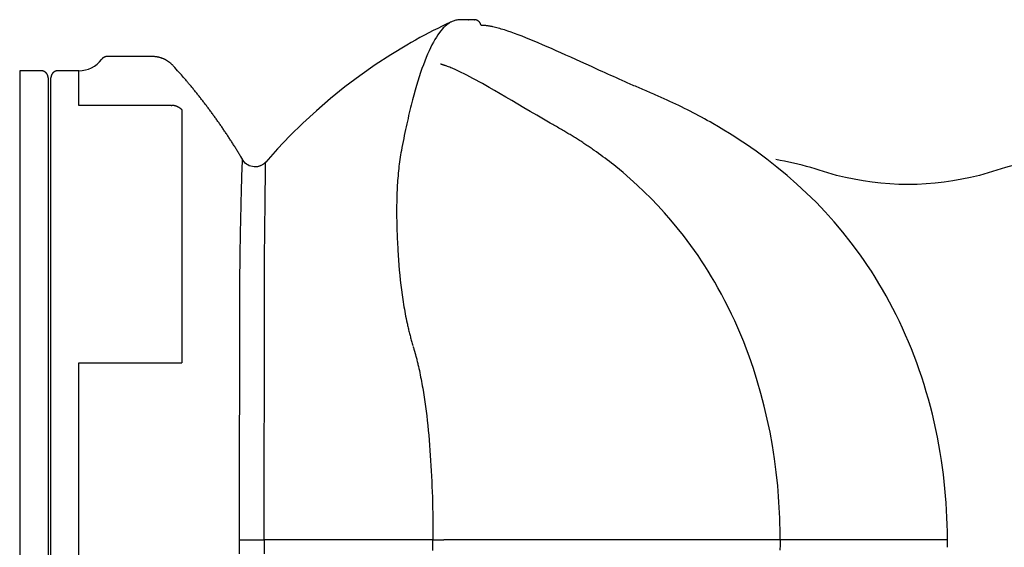
# Model space of a CAD drawing. Units: millimetres. Extents: x -63 to 67, y -126 to 113.
# Drawn here: x 18 to 25, y 62 to 66 of the extents above; entities that cross this region are included whole.
import ezdxf

# ---------------------------------------------------------------- set-up
doc = ezdxf.new("R2010")
doc.units = ezdxf.units.MM
doc.layers.add('GAIKEI', color=7, linetype='Continuous')

msp = doc.modelspace()

# ---------------------------------------------------------------- linework, layer by layer
at = {"layer": 'GAIKEI', "color": 7, "linetype": 'Continuous'}
for p, q in [((21.26671, 65.59249), (21.26863, 65.59244)), ((21.31027, 65.59226), (21.31214, 65.59218)), ((21.35817, 65.5526), (21.35387, 65.56252)), ((18.72071, 65.33303), (18.71921, 65.33301)), ((19.0377, 65.33303), (18.72071, 65.33303)), ((18.25311, 65.23281), (18.10279, 65.23281)), ((18.37317, 65.23282), (18.37198, 65.23281)), ((18.52027, 65.23282), (18.37317, 65.23282)), ((19.18573, 65.26773), (19.18203, 65.27168)), ((18.30322, 65.18271), (18.3032, 65.1839)), ((19.67645, 64.60404), (19.66237, 64.62769)), ((24.64621, 61.98271), (24.64621, 61.98294)), ((24.64664, 61.92573), (24.64664, 61.9272))]:
    msp.add_line(p, q, dxfattribs=at)
at = {"layer": 'GAIKEI', "color": 1, "linetype": 'Continuous'}
for p, q in [((18.10279, 65.23282), (18.10279, 59.06169)), ((18.52027, 64.98845), (18.52027, 65.23282)), ((18.30322, 65.18271), (18.30322, 59.10509)), ((18.32306, 61.92573), (18.32306, 65.18272)), ((19.17196, 64.98845), (18.52027, 64.98845)), ((19.17196, 64.98845), (19.17474, 64.98841)), ((19.24753, 64.95661), (19.24753, 63.17337)), ((18.52027, 63.17337), (19.24753, 63.17337)), ((18.52027, 60.67808), (18.52027, 63.17337)), ((18.32306, 58.66874), (18.32306, 61.92573)), ((19.65251, 61.92573), (19.82747, 61.92573)), ((20.70284, 61.92573), (19.82747, 61.92573)), ((21.01792, 61.92573), (20.70284, 61.92573)), ((21.01792, 61.92573), (21.08836, 61.92573)), ((21.08837, 61.92573), (21.09464, 61.92573)), ((21.11159, 61.92572), (21.09463, 61.92573)), ((24.64664, 61.92573), (24.55646, 61.92573))]:
    msp.add_line(p, q, dxfattribs=at)
for points in [[(21.14781, 65.57731), (21.14144, 65.57416), (21.13508, 65.57061), (21.12873, 65.56664), (21.12238, 65.56226), (21.11604, 65.55747), (21.10971, 65.55228), (21.10339, 65.54667), (21.09708, 65.54066), (21.09078, 65.53424), (21.08449, 65.52741), (21.07384, 65.51488), (21.06322, 65.50118), (21.05265, 65.48632), (21.04213, 65.4703), (21.03165, 65.45313), (21.02122, 65.43481), (21.01085, 65.41535), (21.00054, 65.39476), (20.99029, 65.37303), (20.98011, 65.35018), (20.96999, 65.32621), (20.95994, 65.30112), (20.94997, 65.27493), (20.94007, 65.24765), (20.93026, 65.21928), (20.92053, 65.18984), (20.91089, 65.15933), (20.90134, 65.12775), (20.89189, 65.09513), (20.88253, 65.06147), (20.87789, 65.04425), (20.87327, 65.02677), (20.86868, 65.00904), (20.86411, 64.99105), (20.85957, 64.97281), (20.85505, 64.95431), (20.85056, 64.93557), (20.8461, 64.91658), (20.84166, 64.89734), (20.83724, 64.87786), (20.83285, 64.85812), (20.82848, 64.83815), (20.82414, 64.81793), (20.81984, 64.79748), (20.81557, 64.77679), (20.81133, 64.75586), (20.80713, 64.73471), (20.80297, 64.71332), (20.79886, 64.6917), (20.79478, 64.66986)], [(23.46588, 61.92573), (23.46599, 61.96387), (23.46571, 62.00204), (23.46503, 62.04023), (23.46395, 62.07842), (23.46248, 62.11661), (23.46063, 62.15479), (23.45839, 62.19293), (23.45577, 62.23104), (23.45277, 62.26908), (23.4494, 62.30707), (23.43925, 62.40243), (23.42679, 62.49719), (23.41204, 62.59124), (23.39504, 62.68446), (23.37582, 62.77675), (23.35444, 62.86799), (23.33091, 62.95808), (23.30529, 63.04691), (23.27759, 63.13438), (23.24787, 63.22036), (23.22898, 63.27147), (23.20938, 63.32199), (23.18907, 63.3719), (23.16807, 63.4212), (23.14639, 63.46988), (23.12404, 63.51792), (23.10103, 63.5653), (23.07737, 63.61202), (23.05308, 63.65807), (23.02817, 63.70343), (23.00581, 63.74264), (22.98299, 63.78131), (22.95971, 63.81944), (22.936, 63.85703), (22.91184, 63.89407), (22.88727, 63.93057), (22.86228, 63.96653), (22.83688, 64.00194), (22.81109, 64.03681), (22.78491, 64.07113), (22.74116, 64.12623), (22.69643, 64.17986), (22.65075, 64.23204), (22.60416, 64.28276), (22.55668, 64.33205), (22.50836, 64.3799), (22.45922, 64.42632), (22.4093, 64.47134), (22.35863, 64.51494), (22.30724, 64.55715), (22.29231, 64.56905), (22.27732, 64.58084), (22.26228, 64.59252), (22.24717, 64.60408), (22.23202, 64.61553), (22.2168, 64.62687), (22.20153, 64.6381), (22.1862, 64.64921), (22.17081, 64.66023), (22.15537, 64.67113), (22.14808, 64.67622), (22.14077, 64.6813), (22.13346, 64.68635), (22.12613, 64.69137), (22.11878, 64.69637), (22.11143, 64.70135), (22.10406, 64.7063), (22.09668, 64.71123), (22.08929, 64.71613), (22.08188, 64.72101), (22.07447, 64.72586), (22.06704, 64.73069), (22.0596, 64.73549), (22.05215, 64.74027), (22.04469, 64.74503), (22.03723, 64.74976), (22.02975, 64.75448), (22.02227, 64.75917), (22.01478, 64.76384), (22.00728, 64.7685), (21.99978, 64.77313), (21.99228, 64.77775), (21.98477, 64.78234), (21.97726, 64.78691), (21.96976, 64.79146), (21.96225, 64.79599), (21.95475, 64.80049), (21.94725, 64.80496), (21.93976, 64.80941), (21.93228, 64.81383), (21.9235, 64.81898), (21.91474, 64.8241), (21.906, 64.82918), (21.89727, 64.83424), (21.88857, 64.83926), (21.87989, 64.84426), (21.87123, 64.84923), (21.86259, 64.85419), (21.85399, 64.85913), (21.84541, 64.86405), (21.79738, 64.89176), (21.75039, 64.91904), (21.70447, 64.94584), (21.65963, 64.9721), (21.61591, 64.99776), (21.57332, 65.02274), (21.53189, 65.04699), (21.49164, 65.07046), (21.4526, 65.09306), (21.41479, 65.11475), (21.39063, 65.12847), (21.36702, 65.14176), (21.34396, 65.15458), (21.32146, 65.16693), (21.29951, 65.17878), (21.27814, 65.19012), (21.25734, 65.20094), (21.23712, 65.21121), (21.21749, 65.22091), (21.19844, 65.23004), (21.189, 65.23444), (21.17972, 65.23868), (21.17061, 65.24277), (21.16165, 65.24669), (21.15286, 65.25045), (21.14424, 65.25405), (21.1358, 65.25747), (21.12753, 65.26073), (21.11944, 65.26381), (21.11154, 65.26672), (21.10766, 65.2681), (21.10382, 65.26945), (21.10003, 65.27074), (21.09629, 65.272), (21.0926, 65.2732), (21.08895, 65.27436), (21.08535, 65.27548), (21.08179, 65.27655), (21.07829, 65.27757), (21.07482, 65.27854), (21.07436, 65.27867), (21.0739, 65.27879), (21.07345, 65.27892), (21.07299, 65.27904), (21.07253, 65.27917), (21.07208, 65.27929), (21.07162, 65.27941), (21.07117, 65.27953), (21.07072, 65.27965), (21.07026, 65.27977)], [(20.79478, 64.66986), (20.79203, 64.65446), (20.7894, 64.6389), (20.78688, 64.6232), (20.78449, 64.60737), (20.78222, 64.5914), (20.78006, 64.57531), (20.77804, 64.5591), (20.77613, 64.54278), (20.77435, 64.52636), (20.7727, 64.50984), (20.77117, 64.49322), (20.76976, 64.47649), (20.76847, 64.45966), (20.7673, 64.44272), (20.76624, 64.42568), (20.7653, 64.40854), (20.76446, 64.3913), (20.76372, 64.37395), (20.76309, 64.3565), (20.76256, 64.33896), (20.76212, 64.32132), (20.76179, 64.30359), (20.76154, 64.28576), (20.76139, 64.26784), (20.76133, 64.24982), (20.76136, 64.23171), (20.76148, 64.21351), (20.76168, 64.19522), (20.76196, 64.17684), (20.76233, 64.15837), (20.76278, 64.13979), (20.76331, 64.12107), (20.76391, 64.10223), (20.76458, 64.0833), (20.76532, 64.0643), (20.76612, 64.04526), (20.76699, 64.0262), (20.76791, 64.00714), (20.76889, 63.9881), (20.76992, 63.96912)], [(19.65251, 61.92573), (19.65251, 61.9706), (19.65253, 62.01547), (19.65256, 62.0603), (19.65261, 62.1051), (19.65266, 62.14985), (19.65273, 62.19454), (19.6528, 62.23915), (19.65288, 62.28366), (19.65298, 62.32808), (19.65308, 62.37238), (19.65322, 62.43123), (19.65338, 62.48982), (19.65354, 62.54812), (19.65371, 62.60612), (19.65389, 62.66379), (19.65406, 62.7211), (19.65422, 62.77801), (19.65438, 62.83452), (19.65452, 62.89058), (19.65465, 62.94618), (19.65476, 62.99443), (19.65488, 63.04228), (19.65499, 63.0897), (19.65511, 63.13669), (19.65522, 63.18324), (19.65533, 63.22932), (19.65542, 63.27492), (19.65549, 63.32003), (19.65554, 63.36465), (19.65557, 63.40874), (19.65558, 63.43373), (19.65557, 63.45854), (19.65555, 63.48317), (19.65554, 63.50762), (19.65552, 63.53187), (19.65551, 63.55592), (19.6555, 63.57977), (19.65551, 63.6034), (19.65553, 63.62681), (19.65557, 63.65), (19.65562, 63.66727), (19.65567, 63.68441), (19.65573, 63.70141), (19.6558, 63.71829), (19.65588, 63.73503), (19.65597, 63.75163), (19.65606, 63.7681), (19.65617, 63.78443), (19.65629, 63.80062), (19.65642, 63.81666), (19.65677, 63.85394), (19.65719, 63.89038), (19.65767, 63.92599), (19.6582, 63.96076), (19.65877, 63.9947), (19.65936, 64.02779), (19.65997, 64.06004), (19.66059, 64.09145), (19.66121, 64.12201), (19.66182, 64.15173), (19.66234, 64.17689), (19.66285, 64.20139), (19.66336, 64.22522), (19.66386, 64.24838), (19.66436, 64.27087), (19.66485, 64.29266), (19.66533, 64.31377), (19.66581, 64.33417), (19.66629, 64.35388), (19.66675, 64.37287), (19.66722, 64.39115), (19.66767, 64.40872), (19.66812, 64.42555), (19.66856, 64.44166), (19.66899, 64.45704), (19.66942, 64.47167), (19.66984, 64.48556), (19.67026, 64.49869), (19.67067, 64.51108), (19.67107, 64.5227), (19.67166, 64.53871), (19.67224, 64.553), (19.6728, 64.56554), (19.67335, 64.57634), (19.67389, 64.58539), (19.67442, 64.59268), (19.67493, 64.5982), (19.67544, 64.60194), (19.67593, 64.60391), (19.67642, 64.60408)], [(19.82747, 61.92573), (19.82748, 61.97066), (19.82749, 62.01558), (19.82751, 62.06048), (19.82753, 62.10534), (19.82756, 62.15015), (19.8276, 62.1949), (19.82764, 62.23957), (19.82768, 62.28414), (19.82773, 62.32861), (19.82778, 62.37297), (19.82786, 62.43188), (19.82794, 62.49054), (19.82802, 62.54891), (19.8281, 62.60697), (19.82818, 62.6647), (19.82826, 62.72206), (19.82833, 62.77904), (19.82838, 62.83561), (19.82843, 62.89173), (19.82846, 62.94739), (19.82849, 62.99569), (19.82852, 63.04356), (19.82855, 63.09099), (19.82858, 63.13798), (19.82862, 63.18451), (19.82865, 63.23059), (19.82868, 63.27621), (19.8287, 63.32136), (19.82872, 63.36604), (19.82873, 63.41023), (19.82873, 63.43528), (19.82873, 63.46015), (19.82872, 63.48482), (19.82872, 63.5093), (19.82871, 63.53357), (19.8287, 63.55763), (19.82871, 63.58147), (19.82871, 63.60507), (19.82873, 63.62845), (19.82876, 63.65158), (19.82878, 63.6688), (19.82882, 63.68588), (19.82885, 63.70283), (19.8289, 63.71963), (19.82895, 63.7363), (19.829, 63.75283), (19.82906, 63.76921), (19.82913, 63.78544), (19.8292, 63.80153), (19.82928, 63.81747), (19.82949, 63.85447), (19.82974, 63.8906), (19.83002, 63.92587), (19.83033, 63.96029), (19.83066, 63.99384), (19.831, 64.02655), (19.83134, 64.0584), (19.83169, 64.08941), (19.83203, 64.11958), (19.83235, 64.1489), (19.83262, 64.17372), (19.83289, 64.19787), (19.83315, 64.22135), (19.8334, 64.24415), (19.83364, 64.26627), (19.83388, 64.2877), (19.8341, 64.30843), (19.83433, 64.32847), (19.83454, 64.34779), (19.83474, 64.3664), (19.83494, 64.38431), (19.83513, 64.40149), (19.83532, 64.41794), (19.83549, 64.43367), (19.83566, 64.44866), (19.83582, 64.46291), (19.83598, 64.47641), (19.83613, 64.48917), (19.83627, 64.50118), (19.83641, 64.51243), (19.83659, 64.52683), (19.83675, 64.53975), (19.83691, 64.55118), (19.83706, 64.56112), (19.83719, 64.56955), (19.83732, 64.57649), (19.83744, 64.58191), (19.83754, 64.58582), (19.83764, 64.58821), (19.83774, 64.58908)], [(23.7426, 64.53132), (23.71245, 64.54096), (23.68214, 64.55013), (23.6517, 64.55881), (23.62112, 64.56702), (23.59042, 64.57473), (23.5596, 64.58197), (23.52867, 64.58871), (23.49763, 64.59497), (23.4665, 64.60074), (23.43529, 64.60602)], [(26.24597, 64.53132), (26.1852, 64.55022), (26.12385, 64.56718), (26.062, 64.58219), (25.9997, 64.59522), (25.93702, 64.60629), (25.87402, 64.61536), (25.81077, 64.62243), (25.74733, 64.6275), (25.68376, 64.63055), (25.62013, 64.63157), (25.55649, 64.63055), (25.49292, 64.6275), (25.42948, 64.62243), (25.36623, 64.61536), (25.30323, 64.60629), (25.24055, 64.59522), (25.17825, 64.58219), (25.1164, 64.56718), (25.05506, 64.55022), (24.99428, 64.53132)], [(24.99428, 64.53132), (24.93351, 64.51241), (24.87217, 64.49545), (24.81031, 64.48045), (24.74801, 64.46741), (24.68533, 64.45635), (24.62234, 64.44727), (24.55909, 64.4402), (24.49564, 64.43513), (24.43207, 64.43208), (24.36844, 64.43107), (24.30481, 64.43208), (24.24124, 64.43513), (24.1778, 64.4402), (24.11454, 64.44727), (24.05155, 64.45635), (23.98887, 64.46741), (23.92657, 64.48045), (23.86472, 64.49545), (23.80337, 64.51241), (23.7426, 64.53132)], [(20.76992, 63.96912), (20.77205, 63.93317), (20.77446, 63.89743), (20.77715, 63.8619), (20.78013, 63.82659), (20.78341, 63.79151), (20.78701, 63.75665), (20.79094, 63.72203), (20.7952, 63.68766), (20.7998, 63.65352), (20.80477, 63.61964), (20.80739, 63.60279), (20.81011, 63.586), (20.81292, 63.56928), (20.81582, 63.55262), (20.81882, 63.53603), (20.82192, 63.5195), (20.82511, 63.50304), (20.8284, 63.48665), (20.83178, 63.47032), (20.83527, 63.45406), (20.83705, 63.44595), (20.83885, 63.43786), (20.84068, 63.42979), (20.84254, 63.42174), (20.84442, 63.4137), (20.84632, 63.40568), (20.84826, 63.39767), (20.85021, 63.38969), (20.8522, 63.38172), (20.85422, 63.37377), (20.85626, 63.36585), (20.85833, 63.35797), (20.86043, 63.35011), (20.86256, 63.34228), (20.86473, 63.33446), (20.86692, 63.32663), (20.86914, 63.31881), (20.87139, 63.31096), (20.87368, 63.3031), (20.87599, 63.2952)], [(20.87793, 63.28867), (20.87894, 63.2853), (20.87994, 63.28193), (20.88095, 63.27856), (20.88195, 63.27518), (20.88295, 63.27179), (20.88395, 63.2684), (20.88495, 63.265), (20.88594, 63.26159), (20.88693, 63.25817), (20.88791, 63.25474), (20.88888, 63.25131), (20.88985, 63.24786), (20.89081, 63.24441), (20.89176, 63.24095), (20.89271, 63.23747), (20.89365, 63.234), (20.89459, 63.23051), (20.89552, 63.22701), (20.89645, 63.22351), (20.89737, 63.22), (20.89921, 63.21296), (20.90103, 63.20589), (20.90284, 63.1988), (20.90463, 63.19168), (20.9064, 63.18452), (20.90816, 63.17734), (20.90991, 63.17013), (20.91163, 63.16289), (20.91334, 63.15562), (20.91504, 63.14832), (20.91837, 63.13364), (20.92163, 63.11883), (20.92482, 63.10392), (20.92794, 63.08888), (20.93099, 63.07374), (20.93398, 63.05848), (20.9369, 63.04312), (20.93975, 63.02764), (20.94254, 63.01206), (20.94527, 62.99638), (20.95055, 62.9647), (20.95558, 62.93262), (20.96038, 62.90015), (20.96494, 62.86731), (20.96928, 62.8341), (20.9734, 62.80055), (20.9773, 62.76665), (20.981, 62.73244), (20.98449, 62.69791), (20.98778, 62.66308), (20.99088, 62.62799), (20.99379, 62.59262), (20.99651, 62.55699), (20.99905, 62.52112), (21.00142, 62.48503), (21.00361, 62.44871), (21.00563, 62.4122), (21.00749, 62.3755), (21.00919, 62.33862), (21.01073, 62.30159), (21.01211, 62.26441), (21.01335, 62.2271), (21.01443, 62.18968), (21.01536, 62.15215), (21.01615, 62.11454), (21.01679, 62.07686), (21.01728, 62.03912), (21.01764, 62.00135), (21.01785, 61.96354), (21.01792, 61.92573)], [(19.65254, 61.82818), (19.65251, 61.87694), (19.65251, 61.92573)], [(19.82747, 61.92573), (19.82748, 61.87688), (19.82749, 61.82805)], [(21.01764, 61.85011), (21.01785, 61.88791), (21.01792, 61.92573)], [(23.46588, 61.92573), (23.46395, 61.92573), (23.46202, 61.92573), (23.4601, 61.92573), (23.45817, 61.92573), (23.45625, 61.92573), (23.45432, 61.92573), (23.4524, 61.92573), (23.45047, 61.92573), (23.44855, 61.92573), (23.44662, 61.92573), (23.43207, 61.92573), (23.4175, 61.92573), (23.40292, 61.92573), (23.38834, 61.92573), (23.37374, 61.92573), (23.35913, 61.92573), (23.34452, 61.92573), (23.3299, 61.92573), (23.31526, 61.92573), (23.30063, 61.92573), (23.28663, 61.92573), (23.27262, 61.92573), (23.25861, 61.92573), (23.24459, 61.92573), (23.23057, 61.92573), (23.21654, 61.92573), (23.20251, 61.92573), (23.18847, 61.92573), (23.17442, 61.92573), (23.16037, 61.92573), (22.99127, 61.92573), (22.82181, 61.92573), (22.65233, 61.92573), (22.48312, 61.92573), (22.31452, 61.92572), (22.14684, 61.92572), (21.98039, 61.92572), (21.81549, 61.92572), (21.65245, 61.92572), (21.4916, 61.92572), (21.4771, 61.92572), (21.46262, 61.92572), (21.44815, 61.92572), (21.43371, 61.92572), (21.4193, 61.92572), (21.4049, 61.92572), (21.39053, 61.92572), (21.37618, 61.92572), (21.36185, 61.92572), (21.34755, 61.92572), (21.32332, 61.92572), (21.29919, 61.92572), (21.27516, 61.92572), (21.25126, 61.92572), (21.2275, 61.92572), (21.20391, 61.92572), (21.1805, 61.92572), (21.1573, 61.92572), (21.13432, 61.92573), (21.11158, 61.92573)], [(23.46588, 61.92573), (23.46584, 61.88998), (23.46542, 61.85419)], [(24.55645, 61.92573), (24.51096, 61.92573), (24.46545, 61.92573), (24.41994, 61.92573), (24.37442, 61.92573), (24.3289, 61.92573), (24.28339, 61.92573), (24.23788, 61.92573), (24.19238, 61.92573), (24.14689, 61.92573), (24.10142, 61.92573), (24.06511, 61.92573), (24.0288, 61.92573), (23.99251, 61.92573), (23.95622, 61.92573), (23.91993, 61.92573), (23.88364, 61.92573), (23.84735, 61.92573), (23.81105, 61.92573), (23.77475, 61.92573), (23.73844, 61.92573), (23.7112, 61.92573), (23.68395, 61.92573), (23.6567, 61.92573), (23.62944, 61.92573), (23.60218, 61.92573), (23.57492, 61.92573), (23.54766, 61.92573), (23.5204, 61.92573), (23.49314, 61.92573), (23.46588, 61.92573)]]:
    msp.add_lwpolyline(points, dxfattribs=at)
at = {"layer": 'GAIKEI', "color": 7, "linetype": 'Continuous'}
for points in [[(21.14783, 65.57732), (21.11572, 65.56232), (21.08375, 65.54701), (21.05191, 65.53141), (21.02021, 65.51552), (20.98866, 65.49933), (20.95725, 65.48285), (20.926, 65.46608), (20.8949, 65.44903), (20.86397, 65.43169), (20.8332, 65.41406)], [(21.21242, 65.59235), (21.20575, 65.59213), (21.1991, 65.5916), (21.19248, 65.59078), (21.1859, 65.58967), (21.17938, 65.58828), (21.17291, 65.58661), (21.16651, 65.58467), (21.16019, 65.58247), (21.15395, 65.58002), (21.14781, 65.57731)], [(21.26671, 65.59249), (21.2613, 65.59252), (21.25591, 65.59253), (21.25056, 65.59253), (21.24523, 65.59251), (21.23993, 65.59249), (21.23465, 65.59246), (21.2294, 65.59242), (21.22418, 65.59238), (21.21897, 65.59235), (21.21379, 65.59231)], [(21.31027, 65.59226), (21.3048, 65.59232), (21.29969, 65.59235), (21.29489, 65.59237), (21.29038, 65.59238), (21.28609, 65.59239), (21.282, 65.59239), (21.27806, 65.5924), (21.27422, 65.59241), (21.27046, 65.59244), (21.26671, 65.59249)], [(22.58578, 65.06276), (22.5748, 65.06751), (22.56386, 65.07222), (22.55295, 65.07691), (22.54208, 65.08157), (22.53125, 65.0862), (22.52046, 65.09082), (22.5097, 65.09543), (22.49899, 65.10002), (22.48831, 65.1046), (22.47766, 65.10917), (22.467, 65.11377), (22.45637, 65.11837), (22.44579, 65.12296), (22.43523, 65.12754), (22.42472, 65.13213), (22.41424, 65.1367), (22.4038, 65.14128), (22.3934, 65.14584), (22.38303, 65.15041), (22.3727, 65.15496), (22.35213, 65.16407), (22.33169, 65.17314), (22.31141, 65.18219), (22.29126, 65.19119), (22.27126, 65.20017), (22.25141, 65.2091), (22.23171, 65.21798), (22.21216, 65.22682), (22.19275, 65.2356), (22.1735, 65.24433), (22.13542, 65.26163), (22.09796, 65.27866), (22.06115, 65.29541), (22.02498, 65.31185), (21.98948, 65.32794), (21.95466, 65.34368), (21.92053, 65.35902), (21.8871, 65.37395), (21.85438, 65.38844), (21.82239, 65.40247), (21.79099, 65.41608), (21.76036, 65.42917), (21.73051, 65.44172), (21.70146, 65.45371), (21.67322, 65.46512), (21.64582, 65.47593), (21.61927, 65.48612), (21.59358, 65.49566), (21.56878, 65.50454), (21.54488, 65.51273), (21.53325, 65.51657), (21.52184, 65.52023), (21.51067, 65.52371), (21.49973, 65.527), (21.48903, 65.53011), (21.47857, 65.53303), (21.46835, 65.53576), (21.45837, 65.53829), (21.44864, 65.54064), (21.43914, 65.54278), (21.43449, 65.54378), (21.4299, 65.54473), (21.42536, 65.54563), (21.42089, 65.54647), (21.41649, 65.54726), (21.41215, 65.54799), (21.40787, 65.54866), (21.40365, 65.54927), (21.3995, 65.54983), (21.39541, 65.55032), (21.39138, 65.55075), (21.38741, 65.55112), (21.38351, 65.55143), (21.37968, 65.5517), (21.37591, 65.55193), (21.37222, 65.55212), (21.3686, 65.55227), (21.36505, 65.5524), (21.36158, 65.55251), (21.35817, 65.5526)], [(20.8332, 65.41406), (20.71972, 65.34588), (20.6089, 65.27371), (20.5009, 65.19784), (20.39588, 65.11859), (20.29402, 65.03626), (20.19548, 64.95115), (20.10041, 64.86357), (20.00899, 64.77383), (19.92137, 64.68223), (19.83774, 64.58908)], [(24.64621, 61.98271), (24.64507, 62.03385), (24.64325, 62.08486), (24.64076, 62.13571), (24.6376, 62.1864), (24.63377, 62.23693), (24.62927, 62.28727), (24.62411, 62.33743), (24.61828, 62.38738), (24.61178, 62.43713), (24.60463, 62.48667), (24.59588, 62.54169), (24.58631, 62.59644), (24.57594, 62.65089), (24.56478, 62.70502), (24.55284, 62.75881), (24.54011, 62.81224), (24.52662, 62.86529), (24.51237, 62.91793), (24.49736, 62.97015), (24.48161, 63.02191), (24.46515, 63.07313), (24.44796, 63.12388), (24.43005, 63.17415), (24.41143, 63.22391), (24.39211, 63.27316), (24.3721, 63.32188), (24.35142, 63.37005), (24.33006, 63.41766), (24.30805, 63.46469), (24.28539, 63.51113), (24.26212, 63.55692), (24.23822, 63.60211), (24.21371, 63.64671), (24.1886, 63.69069), (24.1629, 63.73407), (24.13662, 63.77684), (24.10978, 63.819), (24.08238, 63.86053), (24.05445, 63.90145), (24.02598, 63.94175), (23.96841, 64.01927), (23.9089, 64.09437), (23.84752, 64.16708), (23.78435, 64.23741), (23.71945, 64.30538), (23.6529, 64.37102), (23.58477, 64.43434), (23.51514, 64.49537), (23.44408, 64.55413), (23.37166, 64.61063), (23.33503, 64.638), (23.29807, 64.66483), (23.26081, 64.69113), (23.22323, 64.71691), (23.18536, 64.74216), (23.14719, 64.7669), (23.10874, 64.79114), (23.07, 64.81487), (23.031, 64.8381), (22.99173, 64.86085), (22.972, 64.87204), (22.95222, 64.88311), (22.93237, 64.89406), (22.91245, 64.9049), (22.89247, 64.91562), (22.87244, 64.92623), (22.85233, 64.93672), (22.83217, 64.94709), (22.81195, 64.95736), (22.79166, 64.9675), (22.77132, 64.97753), (22.75093, 64.98744), (22.73047, 64.99723), (22.70996, 65.00691), (22.6894, 65.01648), (22.66878, 65.02594), (22.6481, 65.0353), (22.62738, 65.04455), (22.60661, 65.0537), (22.58578, 65.06276)], [(19.6787, 64.60042), (19.67846, 64.60078), (19.67823, 64.60115), (19.678, 64.60151), (19.67777, 64.60187), (19.67754, 64.60224), (19.67732, 64.6026), (19.6771, 64.60296), (19.67688, 64.60332), (19.67666, 64.60368), (19.67645, 64.60404)], [(19.83774, 64.58908), (19.83725, 64.58855), (19.83676, 64.58801), (19.83626, 64.58747), (19.83576, 64.58692), (19.83525, 64.58638), (19.83474, 64.58583), (19.83422, 64.58528), (19.83369, 64.58473), (19.83317, 64.58419), (19.83263, 64.58365), (19.83124, 64.58229), (19.82982, 64.58097), (19.82836, 64.57968), (19.82688, 64.57842), (19.82537, 64.57719), (19.82383, 64.57599), (19.82226, 64.57482), (19.82067, 64.57368), (19.81904, 64.57256), (19.81739, 64.57147), (19.81402, 64.56937), (19.81055, 64.56738), (19.80699, 64.56551), (19.80334, 64.56376), (19.79963, 64.56215), (19.79585, 64.56068), (19.792, 64.55936), (19.78811, 64.55821), (19.78417, 64.55722), (19.78019, 64.5564), (19.76845, 64.55507), (19.75663, 64.55521), (19.74488, 64.55674), (19.73339, 64.55959), (19.72233, 64.56365), (19.71186, 64.56885), (19.70217, 64.57511), (19.69341, 64.58232), (19.68577, 64.59042), (19.67942, 64.59931)]]:
    msp.add_lwpolyline(points, dxfattribs=at)
for centre, radius, start, end in [((21.30943, 65.54537), 0.0469, 84.387321, 86.684071), ((21.30934, 65.54448), 0.04779, 82.1102, 84.377891), ((21.30924, 65.54398), 0.0483, 79.828241, 82.081939), ((21.30924, 65.54434), 0.04794, 77.467415, 79.747432), ((21.3093, 65.54442), 0.04785, 75.22543, 77.517047), ((21.30926, 65.54436), 0.04792, 72.899773, 75.192985), ((21.30918, 65.54423), 0.04806, 70.569832, 72.862423), ((21.30916, 65.54424), 0.04806, 68.247483, 70.542676), ((21.30919, 65.54421), 0.04808, 65.999162, 68.293015), ((21.30911, 65.54415), 0.04817, 63.650738, 65.940665), ((21.30912, 65.54404), 0.04826, 61.438603, 63.722693), ((21.309, 65.54395), 0.0484, 59.08812, 61.362805), ((21.30905, 65.54395), 0.04837, 56.873594, 59.141076), ((21.30891, 65.54384), 0.04854, 54.548372, 56.805707), ((21.30889, 65.54373), 0.04864, 52.359332, 54.600918), ((21.30867, 65.54347), 0.04898, 50.129287, 52.342541), ((21.30879, 65.54358), 0.04882, 47.941582, 50.156062), ((21.30917, 65.54406), 0.04821, 45.660276, 47.8898), ((21.30851, 65.54324), 0.04926, 43.613369, 45.774782), ((21.30649, 65.54126), 0.05209, 41.643971, 43.661555), ((21.30886, 65.54367), 0.04872, 39.204821, 41.377413), ((21.31344, 65.54746), 0.04277, 36.64951, 39.154332), ((21.30697, 65.5417), 0.05141, 35.540867, 37.489474), ((21.25784, 65.5062), 0.11202, 34.906094, 35.711372), ((21.31283, 65.54661), 0.04383, 30.140935, 32.723707), ((21.31668, 65.54874), 0.03943, 25.935034, 30.264367), ((21.26223, 65.51892), 0.10149, 25.445634, 27.631404), ((18.52028, 65.43325), 0.20043, 270, 323.130103), ((18.76043, 65.24884), 0.1024, 139.287534, 141.204335), ((18.71306, 65.29098), 0.03902, 136.972739, 140.828249), ((18.71646, 65.28791), 0.0436, 134.813129, 137.074535), ((18.77067, 65.22712), 0.12501, 132.178252, 132.801116), ((18.72187, 65.28115), 0.0522, 130.657373, 132.304705), ((18.71624, 65.28862), 0.04288, 129.313027, 131.454269), ((18.72036, 65.28341), 0.04952, 127.36221, 129.181918), ((18.72267, 65.28018), 0.05349, 125.564683, 127.229074), ((18.72089, 65.28254), 0.05053, 123.695157, 125.472787), ((18.72035, 65.28353), 0.0494, 121.988003, 123.815283), ((18.72074, 65.28282), 0.05022, 120.140799, 121.936834), ((18.72095, 65.28245), 0.05065, 118.347317, 120.129988), ((18.72085, 65.28267), 0.0504, 116.580713, 118.37332), ((18.72081, 65.28269), 0.05037, 114.756151, 116.552092), ((18.72083, 65.28265), 0.05042, 112.96346, 114.754327), ((18.72084, 65.2826), 0.05046, 111.164948, 112.952581), ((18.7208, 65.28256), 0.05049, 109.32202, 111.106052), ((18.72083, 65.28255), 0.05051, 107.56755, 109.34861), ((18.72083, 65.28246), 0.05059, 105.762775, 107.537436), ((18.72082, 65.28255), 0.0505, 104.008725, 105.778221), ((18.72084, 65.2824), 0.05065, 102.225236, 103.985302), ((18.72081, 65.28247), 0.05057, 100.461224, 102.21678), ((18.72073, 65.28243), 0.0506, 98.61237, 100.361172), ((18.72079, 65.28238), 0.05066, 96.933896, 98.67054), ((18.7208, 65.28189), 0.05114, 95.168996, 96.880492), ((18.72075, 65.28252), 0.05052, 93.456831, 95.178071), ((18.72069, 65.2837), 0.04934, 91.71263, 93.464845), ((19.02532, 64.92246), 0.41076, 86.551213, 88.2724), ((19.04443, 65.17666), 0.15592, 84.469416, 87.942848), ((19.043, 65.15838), 0.17425, 82.544605, 84.578147), ((18.98347, 64.82856), 0.50927, 80.170841, 80.718275), ((19.03495, 65.12398), 0.20939, 78.777157, 80.250761), ((19.04455, 65.16102), 0.17121, 77.596425, 79.516817), ((19.03849, 65.13481), 0.19811, 75.887103, 77.515035), ((19.03386, 65.11939), 0.21419, 74.202947, 75.689246), ((19.03708, 65.13107), 0.20208, 72.593045, 74.181275), ((19.03882, 65.13534), 0.19749, 71.07116, 72.704158), ((19.03746, 65.13207), 0.20101, 69.401321, 71.005534), ((19.03694, 65.13058), 0.20259, 67.819363, 69.411306), ((19.03726, 65.13161), 0.20152, 66.19371, 67.794721), ((19.03741, 65.13192), 0.20117, 64.593636, 66.197849), ((19.03711, 65.13154), 0.20164, 62.963264, 64.563311), ((19.03717, 65.13143), 0.20172, 61.394194, 62.991723), ((19.03692, 65.13142), 0.20184, 59.738914, 61.334061), ((19.03711, 65.1314), 0.20177, 58.194054, 59.787158), ((19.0368, 65.13134), 0.20199, 56.539519, 58.128031), ((19.03693, 65.13134), 0.20191, 54.987138, 56.571936), ((19.03658, 65.13113), 0.20229, 53.359393, 54.937451), ((19.03671, 65.13127), 0.20209, 51.792727, 53.367578), ((19.03674, 65.13152), 0.20188, 50.185566, 51.755611), ((19.03652, 65.13107), 0.20237, 48.656492, 50.217722), ((19.03537, 65.13016), 0.20381, 47.040646, 48.583685), ((18.25051, 65.13128), 0.10157, 86.995602, 88.531098), ((18.25459, 65.19363), 0.0391, 85.114935, 88.177955), ((18.25429, 65.18906), 0.04367, 83.425745, 85.23589), ((18.24226, 65.11522), 0.11846, 81.204566, 81.733903), ((18.25267, 65.18099), 0.05187, 80.115819, 81.457081), ((18.25459, 65.18977), 0.04289, 78.899779, 80.633035), ((18.25337, 65.18346), 0.04932, 77.436002, 78.9251), ((18.25234, 65.17985), 0.05306, 75.8247, 77.197883), ((18.25308, 65.18272), 0.0501, 74.362042, 75.83265), ((18.25341, 65.18357), 0.0492, 72.957525, 74.47263), ((18.25315, 65.1828), 0.05001, 71.425008, 72.925288), ((18.25304, 65.18248), 0.05035, 69.933032, 71.429164), ((18.25311, 65.18281), 0.05001, 68.361465, 69.875478), ((18.25317, 65.18276), 0.05004, 66.924027, 68.44718), ((18.25305, 65.18274), 0.05011, 65.281292, 66.811161), ((18.25313, 65.18261), 0.05019, 63.890769, 65.425008), ((18.25312, 65.18271), 0.05011, 62.282955, 63.825548), ((18.25305, 65.18266), 0.05018, 60.690294, 62.237572), ((18.25307, 65.18269), 0.05015, 59.143126, 60.696625), ((18.25312, 65.1826), 0.05019, 57.680173, 59.237197), ((18.25303, 65.1826), 0.05024, 56.040436, 57.602541), ((18.25304, 65.18264), 0.0502, 54.458861, 56.023696), ((18.25298, 65.1826), 0.05028, 52.863253, 54.431686), ((18.25302, 65.18254), 0.0503, 51.361816, 52.93206), ((18.25297, 65.18254), 0.05033, 49.748877, 51.321304), ((18.25295, 65.18254), 0.05034, 48.152474, 49.725773), ((18.25297, 65.18259), 0.05029, 46.564706, 48.13867), ((18.25295, 65.18251), 0.05036, 45.034836, 46.608783), ((18.25289, 65.18254), 0.05038, 43.391572, 44.96481), ((18.25287, 65.18246), 0.05045, 41.866968, 43.439284), ((18.25286, 65.18255), 0.05039, 40.213126, 41.783221), ((18.25291, 65.18249), 0.05041, 38.733697, 40.301934), ((18.2528, 65.18244), 0.05052, 37.136497, 38.701079), ((18.25282, 65.18253), 0.05044, 35.504354, 37.06618), ((18.3733, 65.18258), 0.05029, 142.863508, 144.431431), ((18.37335, 65.18261), 0.05031, 141.362038, 142.931838), ((18.37335, 65.18257), 0.05034, 139.74907, 141.321112), ((18.37334, 65.18255), 0.05035, 138.15261, 139.725637), ((18.3733, 65.18257), 0.0503, 136.564784, 138.138592), ((18.37337, 65.18255), 0.05036, 135.034902, 136.608717), ((18.37334, 65.18249), 0.05039, 133.391663, 134.964718), ((18.37342, 65.18247), 0.05046, 131.867079, 133.439173), ((18.3734, 65.18247), 0.05045, 130.275938, 131.845815), ((18.37332, 65.18243), 0.05042, 128.616653, 130.184668), ((18.37345, 65.18247), 0.05047, 127.187829, 128.752174), ((18.37335, 65.18242), 0.05045, 125.504478, 127.066056), ((18.37339, 65.18235), 0.05053, 123.932775, 125.489277), ((18.37341, 65.18235), 0.05054, 122.402081, 123.954943), ((18.37341, 65.18231), 0.05058, 120.839804, 122.386223), ((18.37339, 65.18237), 0.05052, 119.309157, 120.851092), ((18.37343, 65.18221), 0.05068, 117.728546, 119.262731), ((18.37336, 65.18231), 0.05056, 116.1813, 117.710197), ((18.37342, 65.18226), 0.05063, 114.69604, 116.215945), ((18.37336, 65.18226), 0.05061, 113.118354, 114.632208), ((18.37343, 65.18216), 0.05072, 111.642368, 113.146059), ((18.37337, 65.18221), 0.05065, 110.102129, 111.599064), ((18.37335, 65.18215), 0.0507, 108.576047, 110.061757), ((18.37336, 65.18217), 0.05068, 107.112602, 108.590868), ((18.37333, 65.18207), 0.05077, 105.576734, 107.042693), ((18.37331, 65.18215), 0.05069, 104.127846, 105.58587), ((18.37332, 65.18203), 0.05081, 102.661624, 104.106766), ((18.37336, 65.18208), 0.05076, 101.282097, 102.718322), ((18.37326, 65.18197), 0.05086, 99.724489, 101.14575), ((18.37333, 65.18207), 0.05077, 98.408858, 99.822397), ((18.37324, 65.18211), 0.05071, 96.905498, 98.308238), ((18.37321, 65.18198), 0.05084, 95.471104, 96.859225), ((18.37328, 65.1814), 0.05143, 94.131584, 95.489588), ((18.37329, 65.18211), 0.05072, 92.82734, 94.195178), ((18.3731, 65.18412), 0.0487, 91.310328, 92.71887), ((19.03668, 65.13149), 0.20194, 45.503237, 47.053389), ((19.0394, 65.13428), 0.19805, 43.929895, 45.502381), ((13.00554, 59.7132), 8.30948, 41.517658, 41.948046), ((16.91427, 63.14819), 3.10599, 40.98778, 41.867201), ((18.25275, 65.1825), 0.05052, 33.932648, 35.489405), ((18.25275, 65.18248), 0.05053, 32.40195, 33.955073), ((18.25272, 65.18247), 0.05057, 30.83967, 32.386357), ((18.25277, 65.18249), 0.05051, 29.30902, 30.851229), ((18.25269, 65.18245), 0.0506, 27.768836, 29.303298), ((18.25271, 65.18252), 0.05055, 26.18116, 27.710337), ((18.25259, 65.18246), 0.05069, 24.659194, 26.179383), ((18.25266, 65.18252), 0.0506, 23.118211, 24.632351), ((18.25256, 65.18253), 0.05068, 21.562408, 23.066385), ((18.25261, 65.18251), 0.05064, 20.101986, 21.599207), ((18.25255, 65.18253), 0.05069, 18.575905, 20.061899), ((18.25257, 65.18252), 0.05067, 17.112461, 18.591009), ((18.25247, 65.18256), 0.05076, 15.576595, 17.042832), ((18.25256, 65.18249), 0.0507, 14.213733, 15.672033), ((18.25243, 65.18256), 0.0508, 12.661489, 14.106902), ((18.25249, 65.1826), 0.05074, 11.19366, 12.630151), ((18.25237, 65.18262), 0.05085, 9.724359, 11.14588), ((18.25247, 65.18255), 0.05076, 8.40873, 9.822525), ((18.25252, 65.18264), 0.0507, 6.905374, 8.308362), ((18.25246, 65.18267), 0.05075, 5.481013, 6.869374), ((18.25172, 65.1826), 0.0515, 4.123582, 5.481815), ((18.25259, 65.18268), 0.05062, 2.738219, 4.106281), ((18.25444, 65.1827), 0.04878, 1.402538, 2.811304), ((18.42469, 65.17995), 0.10167, 176.912008, 178.44607), ((18.36232, 65.18418), 0.03917, 175.11957, 178.179743), ((18.36685, 65.18382), 0.04372, 173.343761, 175.152244), ((18.44076, 65.17206), 0.11854, 171.308604, 171.837458), ((18.37493, 65.18217), 0.05193, 170.023096, 171.363142), ((18.3662, 65.18419), 0.04299, 168.916253, 170.647965), ((18.37246, 65.18289), 0.04938, 167.348994, 168.83679), ((18.37607, 65.18194), 0.05311, 165.825288, 167.197294), ((18.37327, 65.18267), 0.05022, 164.38559, 165.854966), ((18.37234, 65.18301), 0.04924, 162.958142, 164.472013), ((18.37304, 65.18266), 0.05, 161.315164, 162.814259), ((18.37343, 65.18263), 0.05039, 159.933602, 161.428594), ((18.37317, 65.1827), 0.05012, 158.392952, 159.905855), ((18.37315, 65.18276), 0.05008, 156.924561, 158.446646), ((18.37317, 65.18264), 0.05014, 155.281802, 156.810651), ((18.3733, 65.18272), 0.05022, 153.891252, 155.424525), ((18.3732, 65.18263), 0.05017, 152.20758, 153.749257), ((18.37324, 65.18271), 0.05018, 150.765219, 152.311642), ((18.37329, 65.18266), 0.05024, 149.185803, 150.738508), ((18.37329, 65.18264), 0.05026, 147.608839, 149.165134), ((18.37322, 65.18263), 0.0502, 145.994832, 147.556273), ((18.37333, 65.18264), 0.05028, 144.50685, 146.071097), ((16.64087, 62.90786), 3.47001, 40.51094, 41.022275), ((10.83773, 58.06922), 11.02555, 39.912901, 40.038285), ((16.06496, 62.4394), 4.21215, 39.575555, 39.938638), ((16.69165, 62.94332), 3.40808, 39.280071, 39.758026), ((16.25737, 62.59009), 3.96787, 38.856742, 39.258009), ((15.98986, 62.37937), 4.30838, 38.443175, 38.806941), ((16.19319, 62.54129), 4.04846, 38.048004, 38.437523), ((16.27196, 62.60092), 3.94968, 37.670169, 38.071051), ((16.21308, 62.55638), 4.0235, 37.266805, 37.659796), ((16.18881, 62.53759), 4.0542, 36.880835, 37.270481), ((16.20663, 62.5524), 4.03106, 36.472363, 36.8644), ((16.21408, 62.55692), 4.02238, 36.090674, 36.483683), ((16.20809, 62.55346), 4.02926, 35.687996, 36.080297), ((16.20622, 62.55156), 4.03188, 35.302474, 35.694483), ((16.20714, 62.55316), 4.03021, 34.89927, 35.291443), ((16.20812, 62.55338), 4.02928, 34.512471, 34.904695), ((16.20729, 62.55373), 4.02977, 34.109587, 34.5017), ((16.20693, 62.55304), 4.03045, 33.72272, 34.114763), ((16.20665, 62.5534), 4.03048, 33.324279, 33.716247), ((16.20714, 62.55331), 4.03013, 32.937221, 33.329153), ((16.2069, 62.55413), 4.02988, 32.533786, 32.925651), ((16.20652, 62.55333), 4.03063, 32.148759, 32.540495), ((16.20482, 62.5529), 4.0323, 31.749557, 32.14103), ((16.20678, 62.55382), 4.03015, 31.361453, 31.753035), ((16.21009, 62.5569), 4.02572, 30.956634, 31.34853), ((19.67649, 64.60396), 0, 0, 300.547572), ((19.67656, 64.60384), 0, 0, 301.239215), ((19.67664, 64.60371), 0, 0, 300.547572), ((19.67671, 64.60359), 0, 0, 301.239215), ((19.67678, 64.60347), 0, 0, 301.239215), ((19.67686, 64.60335), 0, 0, 301.239215), ((19.67693, 64.60323), 0, 0, 301.239215), ((19.67701, 64.6031), 0, 0, 301.239215), ((19.67708, 64.60298), 0, 0, 301.920876), ((19.67716, 64.60286), 0, 0, 301.239215), ((19.67723, 64.60274), 0, 0, 301.239215), ((19.67731, 64.60261), 0, 0, 301.920876), ((19.67738, 64.60249), 0, 0, 301.920876), ((19.67746, 64.60237), 0, 0, 301.920876), ((19.67753, 64.60225), 0, 0, 301.920876), ((19.67761, 64.60213), 0, 0, 301.920876), ((19.67769, 64.602), 0, 0, 301.920876), ((19.67776, 64.60188), 0, 0, 301.920876), ((19.67784, 64.60176), 0, 0, 303.023868), ((19.67792, 64.60164), 0, 0, 301.920876), ((19.67799, 64.60152), 0, 0, 302.592581), ((19.67807, 64.60139), 0, 0, 302.412307), ((19.67815, 64.60127), 0, 0, 302.784281), ((19.67823, 64.60115), 0, 0, 302.680555), ((19.6783, 64.60104), 0, 0, 302.905243), ((19.74429, 64.64303), 0.07821, 212.588102, 212.773007), ((19.85422, 64.71382), 0.20897, 212.773964, 212.864204), ((19.67872, 64.60038), 0, 0, 302.275644), ((19.67875, 64.60034), 0, 0, 303.690068), ((19.67877, 64.60031), 0, 0, 302.275644), ((19.67879, 64.60027), 0, 0, 303.690068), ((19.67882, 64.60023), 0, 0, 303.690068), ((19.67884, 64.6002), 0, 0, 302.275644), ((19.67887, 64.60016), 0, 0, 303.690068), ((19.67889, 64.60012), 0, 0, 302.275644), ((19.67892, 64.60008), 0, 0, 303.690068), ((19.67894, 64.60005), 0, 0, 302.275644), ((19.67896, 64.60001), 0, 0, 303.690068), ((19.67899, 64.59997), 0, 0, 302.275644), ((19.67901, 64.59994), 0, 0, 303.690068), ((19.67904, 64.5999), 0, 0, 301.429566), ((19.67906, 64.59986), 0, 0, 302.275644), ((19.67908, 64.59983), 0, 0, 303.690068), ((19.67911, 64.59979), 0, 0, 302.275644), ((19.67913, 64.59975), 0, 0, 303.690068), ((19.67915, 64.59972), 0, 0, 303.690068), ((19.67918, 64.59968), 0, 0, 302.275644), ((19.6792, 64.59964), 0, 0, 303.690068), ((19.67923, 64.59961), 0, 0, 304.380345), ((19.67925, 64.59957), 0, 0, 301.429566), ((19.67927, 64.59953), 0, 0, 304.508523), ((19.6793, 64.5995), 0, 0, 301.75948), ((19.67932, 64.59946), 0, 0, 304.114473), ((19.67936, 64.5994), 0, 0, 303.690068), ((18.12543, 61.882), 6.52156, 0.858182, 0.88481), ((22.15665, 61.94203), 2.48989, 0.812866, 0.866373), ((21.79217, 61.93899), 2.85438, 0.739572, 0.770111), ((15.4432, 61.85191), 9.20395, 0.764012, 0.771461), ((21.10672, 61.92585), 3.53995, 0.768159, 0.789636), ((21.74729, 61.93979), 2.89925, 0.634295, 0.662301), ((21.22433, 61.92688), 3.42233, 0.730257, 0.75358), ((20.89082, 61.92607), 3.75582, 0.656666, 0.677673), ((21.08682, 61.92733), 3.55982, 0.650215, 0.672572), ((21.13514, 61.93187), 3.51145, 0.562328, 0.585189), ((21.03542, 61.92442), 3.61125, 0.6427, 0.664993), ((20.98016, 61.92766), 3.66647, 0.560312, 0.582301), ((20.97083, 61.92631), 3.67581, 0.557862, 0.579889), ((20.94784, 61.93005), 3.69877, 0.474555, 0.496537), ((20.91787, 61.92321), 3.7288, 0.553936, 0.575803), ((20.89127, 61.9269), 3.75536, 0.471931, 0.493705), ((20.8726, 61.92541), 3.77405, 0.470603, 0.492329), ((20.85221, 61.92919), 3.79441, 0.389269, 0.410939), ((20.83407, 61.92239), 3.8126, 0.46797, 0.489597), ((20.81566, 61.9262), 3.83098, 0.387089, 0.408673), ((20.80654, 61.92473), 3.84011, 0.386548, 0.40811), ((20.79136, 61.92859), 3.85526, 0.306218, 0.327754), ((20.78507, 61.9218), 3.8616, 0.384917, 0.406448), ((21.47444, 61.9216), 3.17215, 359.210275, 359.234279), ((21.47237, 61.92775), 3.1743, 359.123882, 359.14787), ((21.4705, 61.92432), 3.17612, 359.21029, 359.234264), ((21.46874, 61.92567), 3.1779, 359.210297, 359.234257), ((21.46181, 61.92703), 3.18485, 359.211476, 359.23542), ((21.46476, 61.92358), 3.18186, 359.296717, 359.320647), ((21.46268, 61.92494), 3.18395, 359.296724, 359.320639), ((21.46085, 61.92629), 3.1858, 359.296731, 359.320632), ((21.45875, 61.92764), 3.18792, 359.296739, 359.320624), ((21.45688, 61.92419), 3.18974, 359.383154, 359.407025), ((21.45477, 61.92554), 3.19187, 359.383162, 359.407017), ((21.45292, 61.92688), 3.19374, 359.383169, 359.40701), ((21.45083, 61.92824), 3.19584, 359.383177, 359.407002), ((21.44891, 61.92476), 3.19772, 359.469595, 359.493406), ((21.44665, 61.92611), 3.2, 359.469603, 359.493397), ((21.44011, 61.92263), 3.20651, 359.556673, 359.580455), ((21.44326, 61.9288), 3.20341, 359.469616, 359.493385), ((21.44073, 61.92532), 3.20591, 359.556038, 359.579788), ((21.43693, 61.92668), 3.20972, 359.556053, 359.579774), ((21.4373, 61.92316), 3.20932, 359.642466, 359.66619), ((21.44082, 61.92447), 3.20581, 359.642453, 359.666203), ((20.77281, 61.92567), 3.87383, 0.304915, 0.326437), ((21.43095, 61.92586), 3.21569, 359.64249, 359.666167), ((20.76426, 61.92956), 3.88236, 0.225341, 0.246875), ((20.76568, 61.92277), 3.88098, 0.304038, 0.32558), ((21.40911, 61.92732), 3.23754, 359.64257, 359.666087), ((20.76016, 61.92666), 3.88648, 0.224676, 0.246246), ((21.49152, 61.9247), 3.15512, 359.729051, 359.753219), ((21.43489, 61.92849), 3.21177, 359.642475, 359.666181), ((20.76449, 61.92522), 3.88216, 0.224664, 0.246258), ((20.76184, 61.92379), 3.88481, 0.223998, 0.245637), ((21.40744, 61.92645), 3.2392, 359.728618, 359.752088), ((20.76923, 61.92765), 3.87741, 0.145706, 0.167385), ((20.77534, 61.92621), 3.8713, 0.14546, 0.167204), ((21.47074, 61.92869), 3.17592, 359.730608, 359.754763), ((21.19707, 61.92358), 3.44957, 359.814897, 359.836802), ((20.77963, 61.92477), 3.86701, 0.14522, 0.167018), ((20.79168, 61.92333), 3.85496, 0.145186, 0.167052), ((15.77791, 61.94886), 8.86878, 359.799008, 359.806531), ((21.26944, 61.92237), 3.3772, 359.899839, 359.92167), ((21.91534, 61.92377), 2.7313, 359.818089, 359.846848), ((20.80154, 61.92713), 3.8451, 0.066978, 0.088929), ((20.82521, 61.92569), 3.82143, 0.06691, 0.088997), ((20.83169, 61.92422), 3.81496, 0.066891, 0.089016), ((20.8162, 61.92794), 3.83044, 359.988967, 0.011033), ((17.96355, 61.92867), 6.68309, 359.948966, 359.974792), ((22.14886, 61.92374), 2.49778, 359.923721, 359.976547), ((21.86346, 61.9234), 2.78318, 359.907723, 359.938463), ((21.47226, 61.92714), 3.17441, 359.038898, 359.062922), ((21.47806, 61.92845), 3.16863, 359.037463, 359.061494), ((21.47728, 61.92502), 3.16936, 359.123863, 359.147889)]:
    msp.add_arc(centre, radius, start, end, dxfattribs=at)
at = {"layer": 'GAIKEI', "color": 1, "linetype": 'Continuous'}
for centre, radius, start, end in [((18.10277, 65.05488), 0, 0, 225), ((18.10277, 65.05488), 0, 0, 180), ((18.10277, 65.05488), 0, 0, 270), ((18.10277, 65.05488), 0, 0, 180), ((18.10277, 65.05488), 0, 0, 180), ((18.10277, 65.05488), 0, 0, 180), ((18.10277, 65.05488), 0, 0, 90), ((18.10277, 65.05488), 0, 0, 90), ((19.17207, 64.88168), 0.10676, 87.068249, 88.564548), ((19.17184, 64.87939), 0.10906, 85.535957, 87.010127), ((19.17187, 64.87846), 0.10999, 84.123385, 85.591086), ((19.17187, 64.87943), 0.10902, 82.584627, 84.071581), ((19.17186, 64.87981), 0.10865, 81.052662, 82.549843), ((19.1719, 64.87998), 0.10847, 79.56034, 81.064026), ((19.17188, 64.88007), 0.10839, 78.030245, 79.539246), ((19.17193, 64.8805), 0.10796, 76.49004, 78.008193), ((19.17195, 64.88081), 0.10765, 74.938898, 76.463593), ((19.17208, 64.88118), 0.10726, 73.420402, 74.952765), ((19.17217, 64.88156), 0.10687, 71.872225, 73.410172), ((19.1722, 64.88204), 0.10641, 70.261094, 71.805191), ((19.17245, 64.88247), 0.10592, 68.762344, 70.313113), ((19.17253, 64.88314), 0.10526, 67.10631, 68.665508), ((19.17278, 64.88339), 0.10494, 65.620061, 67.180989), ((19.17269, 64.88337), 0.10499, 64.02468, 65.581642), ((19.17326, 64.88462), 0.10362, 62.43135, 64.005584), ((19.17426, 64.88674), 0.10128, 60.769429, 62.377283), ((19.17351, 64.88517), 0.10301, 59.263295, 60.833074), ((19.17066, 64.88038), 0.10859, 57.78451, 59.25895), ((19.17502, 64.88793), 0.09988, 55.973339, 57.593728), ((19.18283, 64.89968), 0.08576, 53.98635, 55.905131), ((19.17298, 64.88409), 0.10417, 53.166629, 54.646859), ((19.08518, 64.76593), 0.25138, 52.739831, 53.293422), ((19.18322, 64.89938), 0.08586, 48.843782, 50.894212), ((19.18985, 64.90678), 0.07592, 45.406549, 48.93591), ((19.1076, 64.81642), 0.19808, 45.051077, 46.814202)]:
    msp.add_arc(centre, radius, start, end, dxfattribs=at)

doc.saveas('drawing.dxf')
